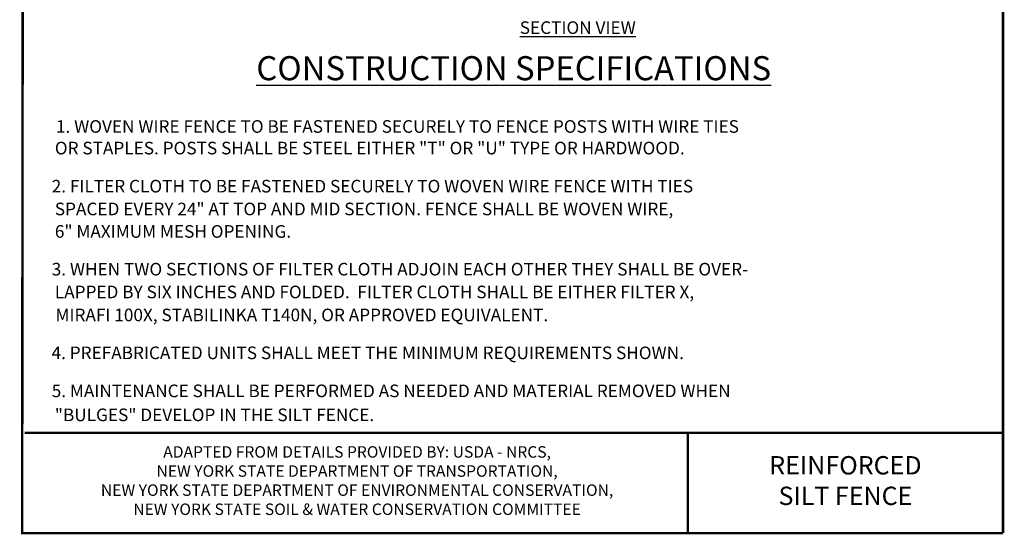
# Model space of a CAD drawing. Units: feet. Extents: x 0 to 214, y 0 to 259.
# Drawn here: x 0 to 214, y 0 to 112 of the extents above; entities that cross this region are included whole.
import ezdxf

# ---------------------------------------------------------------- set-up
doc = ezdxf.new("R2010")
doc.units = ezdxf.units.FT
doc.header["$LTSCALE"] = 30
doc.header["$MEASUREMENT"] = 0
doc.layers.add('0010010007', color=7, linetype='Continuous')
doc.layers.add('TEXT', color=7, linetype='Continuous')
doc.layers.add('z_border', color=7, linetype='Continuous', lineweight=30)

msp = doc.modelspace()

# ---------------------------------------------------------------- linework, layer by layer
at = {"layer": 'z_border', "lineweight": 25}
msp.add_lwpolyline([(214.1584, 0, 0.54, 0.54, 0), (214.1584, 258.2709, 0.54, 0.54, 0), (0.60779, 258.2709, 0.54, 0.54, 0), (0.35419, 0, 0, 0, 0)], format="xyseb", dxfattribs=at)
at = {"layer": 'z_border', "lineweight": 25, "const_width": 0.54}
for points in [[(214.1584, 21.86727), (0.91838, 21.86727)], [(145.43589, 0), (145.43589, 21.86727)]]:
    msp.add_lwpolyline(points, dxfattribs=at)
at = {"layer": 'z_border', "const_width": 0.54}
msp.add_lwpolyline([(214.1584, 0), (0.08764, 0)], dxfattribs=at)

# ---------------------------------------------------------------- texts
at = {"layer": '0010010007'}
for s, p in [('1. WOVEN WIRE FENCE TO BE FASTENED SECURELY TO FENCE POSTS WITH WIRE TIES', (7.7229, 87.30359)), ('   OR STAPLES. POSTS SHALL BE STEEL EITHER "T" OR "U" TYPE OR HARDWOOD.', (4.95333, 82.59302)), ('2. FILTER CLOTH TO BE FASTENED SECURELY TO WOVEN WIRE FENCE WITH TIES', (6.79971, 74.2846)), ('   SPACED EVERY 24" AT TOP AND MID SECTION. FENCE SHALL BE WOVEN WIRE, ', (4.95333, 69.31189)), ('   6" MAXIMUM MESH OPENING.', (4.96078, 64.408)), ('3. WHEN TWO SECTIONS OF FILTER CLOTH ADJOIN EACH OTHER THEY SHALL BE OVER-', (6.79971, 56.18307)), ('   LAPPED BY SIX INCHES AND FOLDED.  FILTER CLOTH SHALL BE EITHER FILTER X,', (4.95333, 51.21037)), ('   MIRAFI 100X, STABILINKA T140N, OR APPROVED EQUIVALENT.', (5.09802, 46.19385)), ('4. PREFABRICATED UNITS SHALL MEET THE MINIMUM REQUIREMENTS SHOWN.', (6.76392, 37.93667)), ('5. MAINTENANCE SHALL BE PERFORMED AS NEEDED AND MATERIAL REMOVED WHEN', (6.79971, 29.64305)), ('   "BULGES" DEVELOP IN THE SILT FENCE.', (4.95333, 24.40822))]:
    msp.add_text(s, height=2.75, dxfattribs=at).set_placement(p)
at = {"layer": 'TEXT'}
for s, insert, char_height, width, attachment_point in [('{\\LSECTION VIEW}', (121.45267, 111.6109), 2.75, 67.15, 2), ('{\\LCONSTRUCTION SPECIFICATIONS}', (107.49899, 104.01111), 5.25, 213.39, 2), ('ADAPTED FROM DETAILS PROVIDED BY: USDA - NRCS, \\PNEW YORK STATE DEPARTMENT OF TRANSPORTATION, \\PNEW YORK STATE DEPARTMENT OF ENVIRONMENTAL CONSERVATION,\\PNEW YORK STATE SOIL & WATER CONSERVATION COMMITTEE', (73.3572, 18.94792), 2.5, 145.24, 2), ('REINFORCED\\PSILT FENCE', (179.79714, 10.93363), 4, 68.37, 5)]:
    msp.add_mtext(s, dxfattribs=dict(at, insert=insert, char_height=char_height, width=width, attachment_point=attachment_point))

doc.saveas('drawing.dxf')
